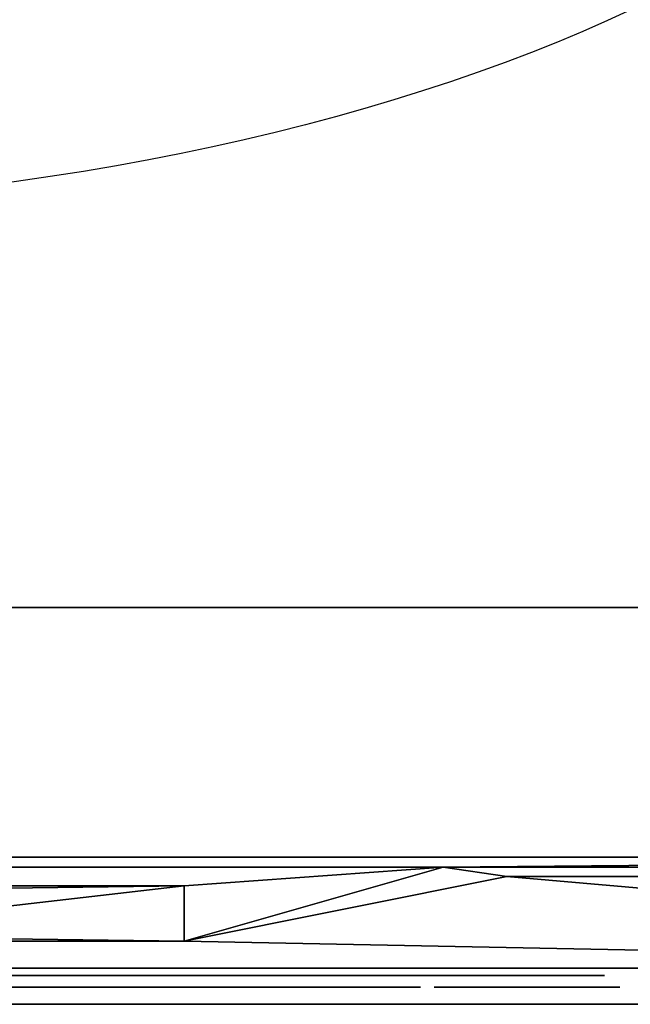
# Model space of a CAD drawing. Units: millimetres. Extents: x -1 to 2254, y -1098 to 14.
# Drawn here: x 2013 to 2098, y -700 to -564 of the extents above; entities that cross this region are included whole.
import ezdxf

# ---------------------------------------------------------------- set-up
doc = ezdxf.new("R2010")
doc.units = ezdxf.units.MM
doc.linetypes.add('NASCOSTA', pattern=[9.525, 6.35, -3.175])
for name, color, linetype in [('IQ_200_2D', 1, 'Continuous'), ('IQ_200_3D', 1, 'Continuous'), ('IQ_204_2D', 7, 'Continuous'), ('IQ_BLACK_3D', 250, 'Continuous'), ('IQ_BLUE_3D', 5, 'Continuous'), ('IQ_DARKGRAY_3D', 252, 'Continuous'), ('IQ_GRAY_3D', 9, 'Continuous')]:
    doc.layers.add(name, color=color, linetype=linetype)

# ---------------------------------------------------------------- blocks, each defined once
blk = doc.blocks.new('hpp_elx_bi_tn_r')
at = {"layer": 'IQ_200_3D'}
mesh = blk.add_polyface(dxfattribs=at)
corners = [(369, -50, 47), (0, -50, 47), (0, 0, 47), (369, 0, 47)]
mesh.append_faces([[corners[k] for k in face] for face in [(0, 1, 2, 3)]])
mesh = blk.add_polyface(dxfattribs=at)
corners = [(369, 0, 675), (0, 0, 675), (0, -34.6, 675), (369, -34.6, 675)]
mesh.append_faces([[corners[k] for k in face] for face in [(0, 1, 2, 3)]])
mesh = blk.add_polyface(dxfattribs=at)
corners = [(369, -34.6, 675), (0, -34.6, 675), (0, -34.6, 626.33), (369, -34.6, 626.33)]
mesh.append_faces([[corners[k] for k in face] for face in [(0, 1, 2, 3)]])
mesh = blk.add_polyface(dxfattribs=at)
corners = [(369, -50, 47), (0, -50, 47), (0, -50, 568.83), (369, -50, 568.83)]
mesh.append_faces([[corners[k] for k in face] for face in [(0, 1, 2, 3)]])
at = {"layer": 'IQ_BLACK_3D'}
mesh = blk.add_polyface(dxfattribs=at)
corners = [(131.95, -51, 235.56), (131.95, -51, 227.55), (236.98, -51, 227.55), (236.98, -51, 235.56)]
mesh.append_faces([[corners[k] for k in face] for face in [(0, 1, 2, 3)]])
mesh = blk.add_polyface(dxfattribs=at)
corners = [(131.95, -51, 223.55), (131.95, -51, 215.55), (236.98, -51, 215.55), (236.98, -51, 223.55)]
mesh.append_faces([[corners[k] for k in face] for face in [(0, 1, 2, 3)]])
mesh = blk.add_polyface(dxfattribs=at)
corners = [(131.95, -51, 211.55), (131.95, -51, 203.55), (236.98, -51, 203.55), (236.98, -51, 211.55)]
mesh.append_faces([[corners[k] for k in face] for face in [(0, 1, 2, 3)]])
mesh = blk.add_polyface(dxfattribs=at)
corners = [(131.95, -51, 199.54), (131.95, -51, 191.54), (236.98, -51, 191.54), (236.98, -51, 199.54)]
mesh.append_faces([[corners[k] for k in face] for face in [(0, 1, 2, 3)]])
mesh = blk.add_polyface(dxfattribs=at)
corners = [(131.95, -51, 187.54), (131.95, -51, 179.54), (236.98, -51, 179.54), (236.98, -51, 187.54)]
mesh.append_faces([[corners[k] for k in face] for face in [(0, 1, 2, 3)]])
mesh = blk.add_polyface(dxfattribs=at)
corners = [(131.95, -51, 175.54), (131.95, -51, 167.54), (236.98, -51, 167.54), (236.98, -51, 175.54)]
mesh.append_faces([[corners[k] for k in face] for face in [(0, 1, 2, 3)]])
mesh = blk.add_polyface(dxfattribs=at)
corners = [(131.95, -51, 163.53), (131.95, -51, 155.53), (236.98, -51, 155.53), (236.98, -51, 163.53)]
mesh.append_faces([[corners[k] for k in face] for face in [(0, 1, 2, 3)]])
mesh = blk.add_polyface(dxfattribs=at)
corners = [(131.95, -51, 151.53), (131.95, -51, 143.53), (236.98, -51, 143.53), (236.98, -51, 151.53)]
mesh.append_faces([[corners[k] for k in face] for face in [(0, 1, 2, 3)]])
mesh = blk.add_polyface(dxfattribs=at)
corners = [(131.95, -51, 139.53), (131.95, -51, 131.52), (236.98, -51, 131.52), (236.98, -51, 139.53)]
mesh.append_faces([[corners[k] for k in face] for face in [(0, 1, 2, 3)]])
mesh = blk.add_polyface(dxfattribs=at)
corners = [(131.95, -51, 127.52), (131.95, -51, 119.52), (236.98, -51, 119.52), (236.98, -51, 127.52)]
mesh.append_faces([[corners[k] for k in face] for face in [(0, 1, 2, 3)]])
mesh = blk.add_polyface(dxfattribs=at)
corners = [(131.95, -51, 115.52), (131.95, -51, 107.52), (236.98, -51, 107.52), (236.98, -51, 115.52)]
mesh.append_faces([[corners[k] for k in face] for face in [(0, 1, 2, 3)]])
mesh = blk.add_polyface(dxfattribs=at)
corners = [(131.95, -51, 103.52), (131.95, -51, 95.51), (236.98, -51, 95.51), (236.98, -51, 103.52)]
mesh.append_faces([[corners[k] for k in face] for face in [(0, 1, 2, 3)]])
mesh = blk.add_polyface(dxfattribs=at)
corners = [(131.95, -51, 91.51), (131.95, -51, 83.51), (236.98, -51, 83.51), (236.98, -51, 91.51)]
mesh.append_faces([[corners[k] for k in face] for face in [(0, 1, 2, 3)]])
mesh = blk.add_polyface(dxfattribs=at)
corners = [(131.95, -51, 79.51), (131.95, -51, 71.51), (236.98, -51, 71.51), (236.98, -51, 79.51)]
mesh.append_faces([[corners[k] for k in face] for face in [(0, 1, 2, 3)]])
mesh = blk.add_polyface(dxfattribs=at)
corners = [(131.95, -51, 67.51), (131.95, -51, 59.5), (236.98, -51, 59.5), (236.98, -51, 67.51)]
mesh.append_faces([[corners[k] for k in face] for face in [(0, 1, 2, 3)]])
mesh = blk.add_polyface(dxfattribs=at)
corners = [(131.98, -51, 461.62), (131.98, -51, 453.62), (237.02, -51, 453.62), (237.02, -51, 461.62)]
mesh.append_faces([[corners[k] for k in face] for face in [(0, 1, 2, 3)]])
mesh = blk.add_polyface(dxfattribs=at)
corners = [(131.98, -51, 449.62), (131.98, -51, 441.62), (237.02, -51, 441.62), (237.02, -51, 449.62)]
mesh.append_faces([[corners[k] for k in face] for face in [(0, 1, 2, 3)]])
mesh = blk.add_polyface(dxfattribs=at)
corners = [(131.98, -51, 437.61), (131.98, -51, 429.61), (237.02, -51, 429.61), (237.02, -51, 437.61)]
mesh.append_faces([[corners[k] for k in face] for face in [(0, 1, 2, 3)]])
mesh = blk.add_polyface(dxfattribs=at)
corners = [(131.98, -51, 425.61), (131.98, -51, 417.61), (237.02, -51, 417.61), (237.02, -51, 425.61)]
mesh.append_faces([[corners[k] for k in face] for face in [(0, 1, 2, 3)]])
mesh = blk.add_polyface(dxfattribs=at)
corners = [(131.98, -51, 413.61), (131.98, -51, 405.6), (237.02, -51, 405.6), (237.02, -51, 413.61)]
mesh.append_faces([[corners[k] for k in face] for face in [(0, 1, 2, 3)]])
mesh = blk.add_polyface(dxfattribs=at)
corners = [(131.98, -51, 401.6), (131.98, -51, 393.6), (237.02, -51, 393.6), (237.02, -51, 401.6)]
mesh.append_faces([[corners[k] for k in face] for face in [(0, 1, 2, 3)]])
mesh = blk.add_polyface(dxfattribs=at)
corners = [(131.98, -51, 389.6), (131.98, -51, 381.6), (237.02, -51, 381.6), (237.02, -51, 389.6)]
mesh.append_faces([[corners[k] for k in face] for face in [(0, 1, 2, 3)]])
mesh = blk.add_polyface(dxfattribs=at)
corners = [(131.98, -51, 557.65), (131.98, -51, 549.65), (237.02, -51, 549.65), (237.02, -51, 557.65)]
mesh.append_faces([[corners[k] for k in face] for face in [(0, 1, 2, 3)]])
mesh = blk.add_polyface(dxfattribs=at)
corners = [(131.98, -51, 545.65), (131.98, -51, 537.64), (237.02, -51, 537.64), (237.02, -51, 545.65)]
mesh.append_faces([[corners[k] for k in face] for face in [(0, 1, 2, 3)]])
mesh = blk.add_polyface(dxfattribs=at)
corners = [(131.98, -51, 533.64), (131.98, -51, 525.64), (237.02, -51, 525.64), (237.02, -51, 533.64)]
mesh.append_faces([[corners[k] for k in face] for face in [(0, 1, 2, 3)]])
mesh = blk.add_polyface(dxfattribs=at)
corners = [(131.98, -51, 521.64), (131.98, -51, 513.64), (237.02, -51, 513.64), (237.02, -51, 521.64)]
mesh.append_faces([[corners[k] for k in face] for face in [(0, 1, 2, 3)]])
mesh = blk.add_polyface(dxfattribs=at)
corners = [(131.98, -51, 509.64), (131.98, -51, 501.63), (237.02, -51, 501.63), (237.02, -51, 509.64)]
mesh.append_faces([[corners[k] for k in face] for face in [(0, 1, 2, 3)]])
mesh = blk.add_polyface(dxfattribs=at)
corners = [(131.98, -51, 497.63), (131.98, -51, 489.63), (237.02, -51, 489.63), (237.02, -51, 497.63)]
mesh.append_faces([[corners[k] for k in face] for face in [(0, 1, 2, 3)]])
mesh = blk.add_polyface(dxfattribs=at)
corners = [(131.98, -51, 485.63), (131.98, -51, 477.63), (237.02, -51, 477.63), (237.02, -51, 485.63)]
mesh.append_faces([[corners[k] for k in face] for face in [(0, 1, 2, 3)]])
mesh = blk.add_polyface(dxfattribs=at)
corners = [(131.98, -51, 473.62), (131.98, -51, 465.62), (237.02, -51, 465.62), (237.02, -51, 473.62)]
mesh.append_faces([[corners[k] for k in face] for face in [(0, 1, 2, 3)]])
at = {"layer": 'IQ_BLUE_3D'}
mesh = blk.add_polyface(dxfattribs=at)
corners = [(369, -35.97, 621.21), (369, -34.6, 626.33), (0, -34.6, 626.33), (0, -35.97, 621.21), (214.63, -35.97, 621.21), (223.47, -37.29, 616.28), (333.85, -37.29, 616.28), (342.69, -35.97, 621.21)]
mesh.append_faces([[corners[k] for k in face] for face in [(5, 6, 7, 4), (2, 3, 4, 1)]], dxfattribs={"vtx2": -1})
mesh.append_faces([[corners[k] for k in face] for face in [(7, 0, 1, 4)]], dxfattribs={"vtx2": -1, "vtx3": -1})
at = {"layer": 'IQ_DARKGRAY_3D'}
mesh = blk.add_polyface(dxfattribs=at)
corners = [(56.07, -38.59, 611.42), (56.07, -46.23, 582.9), (178.75, -46.23, 582.9), (178.75, -38.59, 611.42), (59.07, -45.45, 585.8), (59.07, -39.37, 608.52), (119.07, -39.37, 608.52), (119.07, -45.45, 585.8)]
mesh.append_faces([[corners[k] for k in face] for face in [(5, 0, 4), (1, 4, 0)]], dxfattribs={"vtx0": -1, "vtx1": -1})
mesh.append_faces([[corners[k] for k in face] for face in [(3, 6, 7), (6, 3, 0, 5), (7, 2, 3)]], dxfattribs={"vtx0": -1, "vtx2": -1})
mesh.append_faces([[corners[k] for k in face] for face in [(1, 2, 7, 4)]], dxfattribs={"vtx1": -1, "vtx3": -1})
at = {"layer": 'IQ_GRAY_3D'}
mesh = blk.add_polyface(dxfattribs=at)
corners = [(369, -35.97, 621.21), (342.69, -35.97, 621.21), (333.85, -37.29, 616.28), (223.47, -37.29, 616.28), (214.63, -35.97, 621.21), (0, -35.97, 621.21), (0, -50, 568.83), (369, -50, 568.83), (56.07, -38.59, 611.42), (178.75, -38.59, 611.42), (178.75, -46.23, 582.9), (56.07, -46.23, 582.9)]
mesh.append_faces([[corners[k] for k in face] for face in [(2, 7, 1), (4, 10, 3), (8, 5, 11), (6, 11, 5)]], dxfattribs={"vtx0": -1, "vtx1": -1})
mesh.append_faces([[corners[k] for k in face] for face in [(7, 3, 10)]], dxfattribs={"vtx0": -1, "vtx1": -1, "vtx2": -1})
mesh.append_faces([[corners[k] for k in face] for face in [(7, 2, 3)]], dxfattribs={"vtx0": -1, "vtx2": -1})
mesh.append_faces([[corners[k] for k in face] for face in [(9, 10, 4)]], dxfattribs={"vtx1": -1, "vtx2": -1})
mesh.append_faces([[corners[k] for k in face] for face in [(8, 9, 4, 5), (10, 11, 6, 7)]], dxfattribs={"vtx1": -1, "vtx3": -1})
mesh.append_faces([[corners[k] for k in face] for face in [(7, 0, 1)]], dxfattribs={"vtx2": -1})
mesh = blk.add_polyface(dxfattribs=at)
corners = [(156.86, -52.64, 266.37), (157.93, -52.64, 266.79), (156.33, -52.64, 268.87), (155.59, -52.64, 268.7), (158.96, -52.64, 267.43), (156.98, -52.64, 269.17), (155.77, -52.64, 266.14), (154.74, -52.64, 268.64), (154.64, -52.64, 266.08), (157.58, -52.64, 269.57), (159.96, -52.64, 268.33), (158.15, -52.64, 270.09), (157.75, -52.64, 274.06), (150.92, -52.64, 271.95), (160.76, -52.64, 271.95), (160.81, -52.64, 273), (160.7, -52.64, 274.29), (157.68, -52.64, 274.61), (153.83, -52.64, 268.71), (153.02, -52.64, 266.23), (151, -52.64, 274.06), (160.36, -52.64, 275.49), (157.5, -52.64, 275.13), (159.83, -52.64, 276.58), (157.2, -52.64, 275.59), (156.34, -52.64, 276.34), (156.81, -52.64, 276), (158.19, -52.64, 278.3), (157.13, -52.64, 278.88), (159.1, -52.64, 277.52), (155.91, -52.64, 279.25), (155.2, -52.64, 276.76), (155.8, -52.64, 276.6), (154.56, -52.64, 279.38), (154.56, -52.64, 276.82), (153, -52.64, 279.22), (153.05, -52.64, 276.54), (153.78, -52.64, 276.75), (169.24, -52.64, 266.03), (168.33, -52.64, 268.86), (167.66, -52.64, 266.19), (167.5, -52.64, 269.15), (166.21, -52.64, 266.68), (166.78, -52.64, 269.6), (164.93, -52.64, 267.45), (166.18, -52.64, 270.21), (163.87, -52.64, 268.47), (165.73, -52.64, 270.94), (165.45, -52.64, 271.79), (163.06, -52.64, 269.71), (162.54, -52.64, 271.14), (162.36, -52.64, 272.73), (165.35, -52.64, 272.73), (168.33, -52.64, 276.59), (169.24, -52.64, 276.69), (169.24, -52.64, 279.43), (167.66, -52.64, 279.26), (165.73, -52.64, 274.51), (163.87, -52.64, 276.99), (163.06, -52.64, 275.75), (165.45, -52.64, 273.67), (162.54, -52.64, 274.32), (166.18, -52.64, 275.25), (164.93, -52.64, 278.01), (166.21, -52.64, 278.78), (166.78, -52.64, 275.85), (167.5, -52.64, 276.31), (152.99, -52.64, 255.12), (153.78, -52.64, 254.07), (154.09, -52.64, 254.83), (153.06, -52.64, 255.63), (152.79, -52.64, 254.64), (154.2, -52.64, 255.63), (152.99, -52.64, 256.15), (154.09, -52.64, 256.44), (153.78, -52.64, 257.2), (152.79, -52.64, 256.63), (153.28, -52.64, 257.85), (160.62, -52.64, 256.24), (160.62, -52.64, 255.1), (162.88, -52.64, 255.1), (162.88, -52.64, 256.24), (159.38, -52.64, 252.62), (160.62, -52.64, 252.62), (159.38, -52.64, 258.65), (160.62, -52.64, 257.51), (163.1, -52.64, 257.51), (163.1, -52.64, 258.65), (169.45, -52.64, 254.27), (168.21, -52.64, 254.58), (168.25, -52.64, 254.14), (168.39, -52.64, 253.73)]
mesh.append_faces([[corners[k] for k in face] for face in [(9, 4, 10, 11), (78, 79, 80, 81)]], dxfattribs={"vtx0": -1})
mesh.append_faces([[corners[k] for k in face] for face in [(6, 7, 8), (5, 4, 9), (25, 28, 32), (29, 24, 23), (34, 33, 37), (38, 39, 40), (47, 46, 45), (77, 76, 75)]], dxfattribs={"vtx0": -1, "vtx1": -1})
mesh.append_faces([[corners[k] for k in face] for face in [(84, 79, 78, 85)]], dxfattribs={"vtx0": -1, "vtx1": -1, "vtx3": -1})
mesh.append_faces([[corners[k] for k in face] for face in [(12, 15, 16, 17), (18, 19, 8, 7), (13, 12, 20), (17, 16, 21, 22), (23, 24, 22, 21), (30, 31, 32, 28), (31, 30, 33, 34), (35, 36, 37, 33), (41, 42, 40, 39), (42, 41, 43, 44), (45, 46, 44, 43), (51, 48, 52), (57, 58, 59, 60), (58, 57, 62, 63), (51, 52, 60), (64, 65, 66, 56), (56, 66, 53), (65, 64, 63, 62), (67, 68, 69, 70), (68, 67, 71), (72, 73, 70, 69), (73, 72, 74), (75, 76, 73, 74)]], dxfattribs={"vtx0": -1, "vtx2": -1})
mesh.append_faces([[corners[k] for k in face] for face in [(12, 13, 14, 15), (88, 89, 90, 91)]], dxfattribs={"vtx0": -1, "vtx3": -1})
mesh.append_faces([[corners[k] for k in face] for face in [(50, 49, 48, 51), (61, 51, 60, 59)]], dxfattribs={"vtx1": -1, "vtx2": -1})
mesh.append_faces([[corners[k] for k in face] for face in [(0, 1, 2, 3), (1, 4, 5, 2), (6, 0, 3, 7), (25, 26, 27, 28), (26, 24, 29, 27), (47, 48, 49, 46), (53, 54, 55, 56)]], dxfattribs={"vtx1": -1, "vtx3": -1})
mesh.append_faces([[corners[k] for k in face] for face in [(82, 83, 79, 84)]], dxfattribs={"vtx2": -1})
mesh.append_faces([[corners[k] for k in face] for face in [(85, 86, 87, 84)]], dxfattribs={"vtx3": -1})
mesh = blk.add_polyface(dxfattribs=at)
corners = [(211.5, -52.64, 350.77), (157.43, -52.64, 350.77), (157.43, -52.64, 296.77), (211.5, -52.64, 296.77), (191.68, -52.64, 299.53), (191.68, -52.64, 348.12), (197.56, -52.64, 345.46), (202.58, -52.64, 341.4), (206.42, -52.64, 336.21), (208.82, -52.64, 330.22), (209.64, -52.64, 323.82), (208.82, -52.64, 317.42), (206.42, -52.64, 311.43), (202.58, -52.64, 306.24), (197.56, -52.64, 302.19), (189.21, -52.64, 344.6), (187.75, -52.64, 339.55), (185.19, -52.64, 334.96), (181.67, -52.64, 331.06), (177.37, -52.64, 328.04), (172.5, -52.64, 326.07), (167.31, -52.64, 325.23), (159.27, -52.64, 325.23), (160.38, -52.64, 331.22), (162.9, -52.64, 336.76), (166.7, -52.64, 341.52), (171.54, -52.64, 345.22), (177.13, -52.64, 347.64), (183.14, -52.64, 348.62), (189.21, -52.64, 348.12), (167.31, -52.64, 322.41), (172.5, -52.64, 321.58), (177.37, -52.64, 319.6), (181.67, -52.64, 316.58), (185.19, -52.64, 312.68), (187.75, -52.64, 308.09), (189.21, -52.64, 303.05), (189.21, -52.64, 298.9), (183.1, -52.64, 298.57), (177.09, -52.64, 299.7), (171.51, -52.64, 302.22), (166.7, -52.64, 306), (162.92, -52.64, 310.82), (160.4, -52.64, 316.4), (159.27, -52.64, 322.41)]
mesh.append_faces([[corners[k] for k in face] for face in [(14, 3, 13), (41, 2, 40), (39, 2, 38), (9, 0, 8), (7, 0, 6), (6, 0, 5), (15, 5, 29), (21, 30, 20), (24, 1, 23)]], dxfattribs={"vtx0": -1, "vtx1": -1})
mesh.append_faces([[corners[k] for k in face] for face in [(4, 37, 3)]], dxfattribs={"vtx0": -1, "vtx1": -1, "vtx2": -1})
mesh.append_faces([[corners[k] for k in face] for face in [(3, 14, 4), (3, 37, 38, 2), (4, 36, 37), (17, 33, 34, 16), (3, 10, 11), (2, 41, 42), (2, 42, 43), (19, 32, 33, 18), (19, 31, 32), (20, 30, 31, 19), (0, 7, 8), (16, 4, 5, 15), (10, 3, 0), (1, 25, 26), (28, 0, 1)]], dxfattribs={"vtx0": -1, "vtx2": -1})
mesh.append_faces([[corners[k] for k in face] for face in [(12, 13, 3), (11, 12, 3), (39, 40, 2), (43, 44, 2), (9, 10, 0), (17, 18, 33), (22, 23, 1), (27, 28, 1), (26, 27, 1), (24, 25, 1), (34, 35, 16)]], dxfattribs={"vtx1": -1, "vtx2": -1})
mesh.append_faces([[corners[k] for k in face] for face in [(35, 36, 4, 16), (1, 2, 44, 22), (28, 29, 5, 0)]], dxfattribs={"vtx1": -1, "vtx2": -1, "vtx3": -1})
mesh.append_faces([[corners[k] for k in face] for face in [(44, 30, 21, 22)]], dxfattribs={"vtx1": -1, "vtx3": -1})
mesh = blk.add_polyface(dxfattribs=at)
corners = [(171.93, -52.64, 266.53), (173.17, -52.64, 267.21), (171.03, -52.64, 269.12), (170.19, -52.64, 268.85), (170.62, -52.64, 266.15), (169.24, -52.64, 268.76), (169.24, -52.64, 266.03), (168.33, -52.64, 268.86), (174.31, -52.64, 268.21), (171.78, -52.64, 269.56), (172.45, -52.64, 270.14), (171.78, -52.64, 275.9), (172.45, -52.64, 275.31), (174.31, -52.64, 277.25), (173.17, -52.64, 278.24), (170.19, -52.64, 276.6), (171.03, -52.64, 276.33), (171.93, -52.64, 278.92), (170.62, -52.64, 279.31), (169.24, -52.64, 279.43), (169.24, -52.64, 276.69), (177.08, -52.64, 268.49), (177.7, -52.64, 267.72), (179.87, -52.64, 269.95), (179.66, -52.64, 270.21), (179.48, -52.64, 270.53), (176.62, -52.64, 269.4), (179.33, -52.64, 270.9), (176.32, -52.64, 270.46), (179.23, -52.64, 271.32), (179.17, -52.64, 271.82), (176.18, -52.64, 271.64), (179.17, -52.64, 276.26), (179.18, -52.64, 278.98), (179.18, -52.64, 283.81), (176.18, -52.64, 283.81), (170.19, -52.64, 253.76), (170.14, -52.64, 252.62), (172.08, -52.64, 252.62), (172.08, -52.64, 253.76), (170, -52.64, 253.79), (169.7, -52.64, 252.67), (169.82, -52.64, 253.85), (168.93, -52.64, 253.05), (169.29, -52.64, 252.82), (169.53, -52.64, 254.11), (168.39, -52.64, 253.73), (168.62, -52.64, 253.36), (169.66, -52.64, 253.96), (171.85, -52.64, 255.18), (171.85, -52.64, 256.32), (169.45, -52.64, 256.32), (169.45, -52.64, 255.18), (169.45, -52.64, 257.51), (172.02, -52.64, 257.51), (172.02, -52.64, 258.65), (168.21, -52.64, 258.65), (168.21, -52.64, 254.58), (169.45, -52.64, 254.27), (178.7, -52.64, 252.55), (179.16, -52.64, 253.65), (178.88, -52.64, 253.69), (178.21, -52.64, 252.67), (178.34, -52.64, 253.91), (177.38, -52.64, 253.19), (177.76, -52.64, 252.9), (178.1, -52.64, 254.09), (177.07, -52.64, 253.56), (178.61, -52.64, 253.8), (177.91, -52.64, 254.32), (177.78, -52.64, 254.58), (176.84, -52.64, 253.99), (178.17, -52.64, 255.57), (178.65, -52.64, 255.35), (178.86, -52.64, 256.54), (178.74, -52.64, 256.59), (178.63, -52.64, 256.67), (178.55, -52.64, 256.77), (177.75, -52.64, 255.89), (177.42, -52.64, 256.3), (178.49, -52.64, 256.89), (177.28, -52.64, 256.83), (178.46, -52.64, 257.02), (178.47, -52.64, 257.15), (177.27, -52.64, 257.37), (178.5, -52.64, 257.28), (178.57, -52.64, 257.4), (177.54, -52.64, 258.05), (177.41, -52.64, 257.84), (178.15, -52.64, 258.49), (178.66, -52.64, 257.49), (178.78, -52.64, 257.56), (178.62, -52.64, 258.67), (177.72, -52.64, 258.22), (177.31, -52.64, 257.62)]
mesh.append_faces([[corners[k] for k in face] for face in [(36, 37, 38, 39)]], dxfattribs={"vtx0": -1})
mesh.append_faces([[corners[k] for k in face] for face in [(29, 28, 27), (58, 46, 45), (63, 62, 68), (76, 72, 75)]], dxfattribs={"vtx0": -1, "vtx1": -1})
mesh.append_faces([[corners[k] for k in face] for face in [(25, 26, 21, 24), (27, 28, 26, 25), (37, 36, 40, 41), (41, 40, 42), (45, 46, 47, 48), (48, 47, 43, 42), (59, 60, 61, 62), (66, 67, 64, 63), (79, 77, 80, 81), (81, 82, 83, 84), (81, 80, 82), (89, 90, 91, 92), (93, 86, 90, 89), (86, 93, 87)]], dxfattribs={"vtx0": -1, "vtx2": -1})
mesh.append_faces([[corners[k] for k in face] for face in [(31, 30, 32, 33), (57, 58, 52, 51)]], dxfattribs={"vtx0": -1, "vtx2": -1, "vtx3": -1})
mesh.append_faces([[corners[k] for k in face] for face in [(42, 43, 44, 41), (63, 64, 65, 62)]], dxfattribs={"vtx0": -1, "vtx3": -1})
mesh.append_faces([[corners[k] for k in face] for face in [(10, 9, 8)]], dxfattribs={"vtx1": -1})
mesh.append_faces([[corners[k] for k in face] for face in [(61, 68, 62), (66, 69, 67), (79, 78, 77), (88, 94, 85)]], dxfattribs={"vtx1": -1, "vtx2": -1})
mesh.append_faces([[corners[k] for k in face] for face in [(0, 1, 2, 3), (4, 0, 3, 5), (6, 4, 5, 7), (1, 8, 9, 2), (15, 16, 17, 18), (16, 11, 14, 17), (18, 19, 20, 15), (21, 22, 23, 24), (29, 30, 31, 28), (56, 57, 51, 53), (72, 73, 74, 75), (76, 77, 78, 72), (85, 86, 87, 88), (94, 84, 83, 85)]], dxfattribs={"vtx1": -1, "vtx3": -1})
mesh.append_faces([[corners[k] for k in face] for face in [(49, 50, 51, 52)]], dxfattribs={"vtx2": -1})
mesh.append_faces([[corners[k] for k in face] for face in [(11, 12, 13, 14), (33, 34, 35, 31), (53, 54, 55, 56), (69, 70, 71, 67)]], dxfattribs={"vtx3": -1})
mesh = blk.add_polyface(dxfattribs=at)
corners = [(181.45, -52.64, 269.22), (180.68, -52.64, 266.44), (181.94, -52.64, 266.39), (181.71, -52.64, 269.2), (181.96, -52.64, 269.2), (181.18, -52.64, 269.26), (180.91, -52.64, 269.32), (179.5, -52.64, 266.69), (177.7, -52.64, 267.72), (178.51, -52.64, 267.12), (180.11, -52.64, 269.73), (179.87, -52.64, 269.95), (180.36, -52.64, 269.56), (180.63, -52.64, 269.42), (181.9, -52.64, 276.26), (181.9, -52.64, 278.98), (179.18, -52.64, 278.98), (179.17, -52.64, 276.26), (184.42, -52.64, 266.39), (187.4, -52.64, 266.39), (187.4, -52.64, 273.01), (184.42, -52.64, 278.98), (187.48, -52.64, 273.85), (187.71, -52.64, 274.59), (188.08, -52.64, 275.21), (187.4, -52.64, 277.11), (187.4, -52.64, 278.98), (180.43, -52.64, 252.83), (180.97, -52.64, 253.15), (179.96, -52.64, 253.92), (179.72, -52.64, 253.77), (181.18, -52.64, 253.52), (180.04, -52.64, 254.01), (181.31, -52.64, 253.93), (180.11, -52.64, 254.11), (179.83, -52.64, 252.62), (179.45, -52.64, 253.68), (180.14, -52.64, 254.23), (181.35, -52.64, 254.35), (181.29, -52.64, 254.77), (180.15, -52.64, 254.35), (181.15, -52.64, 255.17), (180.13, -52.64, 254.47), (180.08, -52.64, 254.58), (180.89, -52.64, 255.5), (180, -52.64, 254.68), (180.57, -52.64, 255.77), (179.91, -52.64, 254.75), (179.3, -52.64, 255.09), (180.21, -52.64, 255.99), (179.54, -52.64, 256.28), (179.16, -52.64, 253.65), (178.7, -52.64, 252.55), (179.21, -52.64, 252.52), (178.65, -52.64, 255.35), (178.86, -52.64, 256.54), (179.95, -52.64, 257.3), (180.18, -52.64, 257.07), (180.79, -52.64, 258.05), (180.44, -52.64, 258.36), (179.67, -52.64, 257.47), (180.03, -52.64, 258.58), (179.36, -52.64, 257.58), (179.59, -52.64, 258.71), (179.12, -52.64, 258.75), (179.04, -52.64, 257.61), (178.62, -52.64, 258.67), (178.9, -52.64, 257.6), (178.78, -52.64, 257.56), (181.07, -52.64, 257.68), (187.44, -52.64, 253.91), (186.48, -52.64, 253.19), (186.86, -52.64, 252.9), (187.31, -52.64, 252.67), (187.2, -52.64, 254.09), (186.16, -52.64, 253.56), (187.01, -52.64, 254.32), (186.88, -52.64, 254.58), (185.94, -52.64, 253.99), (186.51, -52.64, 256.3), (187.64, -52.64, 256.77), (187.58, -52.64, 256.89), (186.38, -52.64, 256.83), (186.85, -52.64, 255.89), (187.56, -52.64, 257.02), (187.56, -52.64, 257.15), (186.36, -52.64, 257.37), (187.6, -52.64, 257.28), (187.67, -52.64, 257.4), (186.64, -52.64, 258.05), (186.5, -52.64, 257.84), (186.41, -52.64, 257.62), (186.81, -52.64, 258.22)]
mesh.append_faces([[corners[k] for k in face] for face in [(3, 2, 4), (58, 57, 69)]], dxfattribs={"vtx0": -1})
mesh.append_faces([[corners[k] for k in face] for face in [(12, 7, 13), (42, 41, 43), (35, 36, 53), (49, 47, 46), (89, 88, 92)]], dxfattribs={"vtx0": -1, "vtx1": -1})
mesh.append_faces([[corners[k] for k in face] for face in [(0, 1, 2, 3), (1, 5, 6, 7), (7, 6, 13), (21, 20, 22), (21, 22, 23), (43, 41, 44, 45), (46, 47, 45, 44), (51, 52, 53, 36), (64, 65, 62, 63), (66, 67, 65, 64), (74, 75, 71, 70), (79, 80, 81, 82), (82, 84, 85, 86)]], dxfattribs={"vtx0": -1, "vtx2": -1})
mesh.append_faces([[corners[k] for k in face] for face in [(70, 71, 72, 73)]], dxfattribs={"vtx0": -1, "vtx3": -1})
mesh.append_faces([[corners[k] for k in face] for face in [(26, 21, 25)]], dxfattribs={"vtx1": -1})
mesh.append_faces([[corners[k] for k in face] for face in [(0, 5, 1), (68, 67, 66), (74, 76, 75), (79, 83, 80), (90, 91, 87)]], dxfattribs={"vtx1": -1, "vtx2": -1})
mesh.append_faces([[corners[k] for k in face] for face in [(23, 24, 25, 21)]], dxfattribs={"vtx1": -1, "vtx2": -1, "vtx3": -1})
mesh.append_faces([[corners[k] for k in face] for face in [(8, 9, 10, 11), (9, 7, 12, 10), (27, 28, 29, 30), (28, 31, 32, 29), (31, 33, 34, 32), (35, 27, 30, 36), (37, 34, 33, 38), (38, 39, 40, 37), (39, 41, 42, 40), (48, 47, 49, 50), (54, 48, 50, 55), (56, 57, 58, 59), (60, 56, 59, 61), (62, 60, 61, 63), (87, 88, 89, 90), (91, 86, 85, 87)]], dxfattribs={"vtx1": -1, "vtx3": -1})
mesh.append_faces([[corners[k] for k in face] for face in [(14, 15, 16, 17), (18, 19, 20, 21)]], dxfattribs={"vtx2": -1})
mesh.append_faces([[corners[k] for k in face] for face in [(76, 77, 78, 75)]], dxfattribs={"vtx3": -1})
mesh = blk.add_polyface(dxfattribs=at)
corners = [(188.08, -52.64, 275.21), (188.59, -52.64, 275.71), (187.4, -52.64, 277.11), (188.46, -52.64, 278.42), (189.22, -52.64, 276.08), (189.95, -52.64, 276.31), (189.22, -52.64, 278.86), (187.84, -52.64, 277.83), (190.12, -52.64, 279.14), (190.8, -52.64, 276.38), (191.15, -52.64, 279.23), (192.05, -52.64, 279.16), (192.05, -52.64, 276.26), (195.07, -52.64, 267.45), (196.34, -52.64, 266.67), (196.91, -52.64, 269.59), (196.31, -52.64, 270.2), (194.01, -52.64, 268.47), (195.86, -52.64, 270.93), (195.58, -52.64, 271.77), (193.2, -52.64, 269.71), (192.69, -52.64, 271.13), (195.48, -52.64, 272.68), (192.69, -52.64, 274.24), (192.5, -52.64, 272.68), (196.31, -52.64, 275.17), (196.91, -52.64, 275.78), (195.07, -52.64, 277.92), (194.01, -52.64, 276.9), (195.86, -52.64, 274.44), (193.2, -52.64, 275.66), (195.58, -52.64, 273.6), (189.52, -52.64, 252.83), (190.07, -52.64, 253.15), (189.06, -52.64, 253.92), (188.82, -52.64, 253.77), (190.28, -52.64, 253.52), (189.14, -52.64, 254.01), (190.41, -52.64, 253.93), (189.2, -52.64, 254.11), (188.93, -52.64, 252.62), (188.54, -52.64, 253.68), (189.24, -52.64, 254.23), (190.44, -52.64, 254.35), (190.39, -52.64, 254.77), (189.25, -52.64, 254.35), (190.25, -52.64, 255.17), (189.22, -52.64, 254.47), (189.18, -52.64, 254.58), (189.99, -52.64, 255.5), (189.1, -52.64, 254.68), (189.67, -52.64, 255.77), (189.01, -52.64, 254.75), (188.4, -52.64, 255.09), (189.31, -52.64, 255.99), (188.64, -52.64, 256.28), (188.26, -52.64, 253.65), (187.8, -52.64, 252.55), (188.3, -52.64, 252.52), (187.98, -52.64, 253.69), (187.31, -52.64, 252.67), (187.71, -52.64, 253.8), (187.75, -52.64, 255.35), (187.96, -52.64, 256.54), (187.44, -52.64, 253.91), (189.05, -52.64, 257.3), (189.28, -52.64, 257.07), (189.89, -52.64, 258.05), (189.54, -52.64, 258.36), (187.27, -52.64, 255.57), (187.83, -52.64, 256.59), (188.77, -52.64, 257.47), (189.13, -52.64, 258.58), (188.46, -52.64, 257.58), (188.69, -52.64, 258.71), (188.22, -52.64, 258.75), (188.13, -52.64, 257.61), (187.72, -52.64, 258.67), (188, -52.64, 257.6), (187.87, -52.64, 257.56), (190.17, -52.64, 257.68), (187.73, -52.64, 256.67), (187.64, -52.64, 256.77), (186.85, -52.64, 255.89), (186.38, -52.64, 256.83), (187.58, -52.64, 256.89), (187.56, -52.64, 257.02), (187.24, -52.64, 258.49), (187.76, -52.64, 257.49), (186.81, -52.64, 258.22), (187.67, -52.64, 257.4)]
mesh.append_faces([[corners[k] for k in face] for face in [(67, 66, 80)]], dxfattribs={"vtx0": -1})
mesh.append_faces([[corners[k] for k in face] for face in [(29, 30, 31), (47, 46, 48), (40, 41, 58), (64, 60, 61), (81, 69, 70), (54, 52, 51)]], dxfattribs={"vtx0": -1, "vtx1": -1})
mesh.append_faces([[corners[k] for k in face] for face in [(3, 4, 5, 6), (2, 1, 4, 7), (23, 22, 31, 30), (48, 46, 49, 50), (51, 52, 50, 49), (56, 57, 58, 41), (57, 56, 59, 60), (75, 76, 73, 74), (77, 78, 76, 75), (84, 85, 86), (87, 88, 79, 77), (89, 90, 88, 87)]], dxfattribs={"vtx0": -1, "vtx2": -1})
mesh.append_faces([[corners[k] for k in face] for face in [(22, 23, 24, 21)]], dxfattribs={"vtx0": -1, "vtx3": -1})
mesh.append_faces([[corners[k] for k in face] for face in [(0, 1, 2), (10, 8, 9, 11), (3, 7, 4), (59, 61, 60), (79, 78, 77)]], dxfattribs={"vtx1": -1, "vtx2": -1})
mesh.append_faces([[corners[k] for k in face] for face in [(8, 6, 5, 9), (13, 14, 15, 16), (17, 13, 16, 18), (18, 19, 20, 17), (21, 20, 19, 22), (25, 26, 27, 28), (29, 25, 28, 30), (32, 33, 34, 35), (33, 36, 37, 34), (36, 38, 39, 37), (40, 32, 35, 41), (42, 39, 38, 43), (43, 44, 45, 42), (44, 46, 47, 45), (53, 52, 54, 55), (62, 53, 55, 63), (65, 66, 67, 68), (69, 62, 63, 70), (71, 65, 68, 72), (73, 71, 72, 74), (81, 82, 83, 69)]], dxfattribs={"vtx1": -1, "vtx3": -1})
mesh.append_faces([[corners[k] for k in face] for face in [(9, 12, 11)]], dxfattribs={"vtx2": -1})
mesh = blk.add_polyface(dxfattribs=at)
corners = [(200.96, -52.64, 266.18), (202.4, -52.64, 266.67), (201.11, -52.64, 269.13), (200.29, -52.64, 268.84), (203.68, -52.64, 267.45), (201.84, -52.64, 269.59), (199.38, -52.64, 266.01), (199.38, -52.64, 268.74), (198.46, -52.64, 268.84), (202.44, -52.64, 270.2), (204.74, -52.64, 268.47), (202.89, -52.64, 270.93), (203.18, -52.64, 271.77), (205.55, -52.64, 269.71), (206.07, -52.64, 271.13), (203.28, -52.64, 272.68), (197.63, -52.64, 269.13), (197.79, -52.64, 266.18), (196.34, -52.64, 266.67), (196.91, -52.64, 269.59), (206.25, -52.64, 272.68), (206.07, -52.64, 274.24), (205.55, -52.64, 275.66), (203.18, -52.64, 273.6), (202.44, -52.64, 275.17), (202.89, -52.64, 274.44), (204.74, -52.64, 276.9), (203.68, -52.64, 277.92), (201.84, -52.64, 275.78), (202.4, -52.64, 278.69), (201.11, -52.64, 276.24), (200.96, -52.64, 279.19), (199.38, -52.64, 279.36), (200.29, -52.64, 276.53), (196.91, -52.64, 275.78), (197.63, -52.64, 276.24), (196.34, -52.64, 278.69), (195.07, -52.64, 277.92), (198.46, -52.64, 276.53), (199.38, -52.64, 276.63), (197.79, -52.64, 279.19), (195.56, -52.64, 258.65), (195.56, -52.64, 252.62), (196.8, -52.64, 252.62), (196.8, -52.64, 258.65), (206.47, -52.64, 254.31), (206.08, -52.64, 254.01), (206.71, -52.64, 252.93), (207.36, -52.64, 253.42), (205.63, -52.64, 253.83), (205.96, -52.64, 252.61), (205.15, -52.64, 252.51), (207.85, -52.64, 254.07), (206.77, -52.64, 254.7), (208.17, -52.64, 254.83), (206.95, -52.64, 255.15), (205.15, -52.64, 253.76), (204.34, -52.64, 252.61), (204.66, -52.64, 253.83), (203.58, -52.64, 252.93), (203.82, -52.64, 254.31), (202.93, -52.64, 253.42), (204.21, -52.64, 254.01), (203.52, -52.64, 254.7), (202.44, -52.64, 254.07), (203.34, -52.64, 255.15), (202.12, -52.64, 254.83), (203.27, -52.64, 255.63), (202.02, -52.64, 255.63), (208.17, -52.64, 256.44), (207.85, -52.64, 257.2), (206.95, -52.64, 256.12), (207.02, -52.64, 255.63), (206.77, -52.64, 256.57), (207.36, -52.64, 257.85), (206.47, -52.64, 256.96), (206.71, -52.64, 258.34), (206.08, -52.64, 257.26), (205.63, -52.64, 257.44), (205.96, -52.64, 258.66), (205.15, -52.64, 257.51), (205.15, -52.64, 258.76), (204.66, -52.64, 257.44), (203.52, -52.64, 256.57), (202.44, -52.64, 257.2), (202.12, -52.64, 256.44), (203.34, -52.64, 256.12), (203.82, -52.64, 256.96), (202.93, -52.64, 257.85), (204.34, -52.64, 258.66), (204.21, -52.64, 257.26), (203.58, -52.64, 258.34)]
mesh.append_faces([[corners[k] for k in face] for face in [(41, 42, 43, 44)]])
mesh.append_faces([[corners[k] for k in face] for face in [(50, 49, 51), (71, 70, 73), (80, 81, 82)]], dxfattribs={"vtx0": -1, "vtx1": -1})
mesh.append_faces([[corners[k] for k in face] for face in [(6, 7, 8), (9, 4, 10, 11), (12, 13, 14, 15), (13, 12, 11, 10), (4, 9, 5), (32, 39, 33), (54, 55, 53, 52), (56, 57, 51, 49), (57, 56, 58, 59), (60, 61, 59, 62), (59, 58, 62), (63, 64, 61, 60), (65, 66, 64, 63), (66, 65, 67, 68), (74, 75, 73, 70), (76, 77, 75, 74), (83, 84, 85, 86), (68, 67, 86, 85), (89, 90, 82, 81), (90, 89, 91)]], dxfattribs={"vtx0": -1, "vtx2": -1})
mesh.append_faces([[corners[k] for k in face] for face in [(20, 21, 15, 14)]], dxfattribs={"vtx1": -1, "vtx2": -1})
mesh.append_faces([[corners[k] for k in face] for face in [(0, 1, 2, 3), (1, 4, 5, 2), (6, 0, 3, 7), (8, 16, 17, 6), (18, 17, 16, 19), (21, 22, 23, 15), (24, 25, 26, 27), (25, 23, 22, 26), (28, 24, 27, 29), (30, 28, 29, 31), (31, 32, 33, 30), (34, 35, 36, 37), (38, 39, 32, 40), (40, 36, 35, 38), (45, 46, 47, 48), (46, 49, 50, 47), (48, 52, 53, 45), (69, 70, 71, 72), (78, 77, 76, 79), (80, 78, 79, 81), (83, 87, 88, 84), (91, 88, 87, 90)]], dxfattribs={"vtx1": -1, "vtx3": -1})
mesh = blk.add_polyface(dxfattribs=at)
corners = [(208.1, -52.64, 266.39), (211.1, -52.64, 266.39), (208.1, -52.64, 275.87), (211.1, -52.64, 283.81), (208.1, -52.64, 283.81), (222.04, -52.64, 266.65), (220.96, -52.64, 269.34), (220.58, -52.64, 269.1), (221.14, -52.64, 266.32), (220.14, -52.64, 268.94), (220.17, -52.64, 266.13), (222.85, -52.64, 267.11), (221.28, -52.64, 269.65), (221.55, -52.64, 270.03), (223.55, -52.64, 267.71), (224.13, -52.64, 268.44), (224.57, -52.64, 269.31), (219.67, -52.64, 268.84), (219.14, -52.64, 266.06), (219.16, -52.64, 268.81), (218.18, -52.64, 268.94), (217.15, -52.64, 266.32), (218.12, -52.64, 266.12), (218.65, -52.64, 268.84), (217.37, -52.64, 269.34), (215.45, -52.64, 267.1), (216.26, -52.64, 266.64), (217.75, -52.64, 269.1), (214.76, -52.64, 267.68), (217.04, -52.64, 269.64), (216.78, -52.64, 270.03), (214.19, -52.64, 268.4), (213.75, -52.64, 269.26), (224.84, -52.64, 270.31), (221.75, -52.64, 270.49), (221.87, -52.64, 271.04), (224.94, -52.64, 271.46), (224.94, -52.64, 278.98), (221.91, -52.64, 271.66), (221.91, -52.64, 278.98), (216.58, -52.64, 270.48), (213.48, -52.64, 270.25), (216.46, -52.64, 271.02), (213.39, -52.64, 271.38), (216.41, -52.64, 271.63), (213.39, -52.64, 278.98), (216.41, -52.64, 278.98), (235.94, -52.64, 266.39), (239.16, -52.64, 266.39), (236.28, -52.64, 270.41), (232.74, -52.64, 270.84), (234.39, -52.64, 273.06), (231.09, -52.64, 273.03), (228.49, -52.64, 269.41), (226.32, -52.64, 266.39), (229.54, -52.64, 266.39), (232.74, -52.64, 275.21), (236.73, -52.64, 276.25), (235.47, -52.64, 278.98), (238.74, -52.64, 278.98), (228.61, -52.64, 276.43), (229.99, -52.64, 278.98), (226.74, -52.64, 278.98), (206.95, -52.64, 255.15), (208.17, -52.64, 254.83), (208.27, -52.64, 255.63), (207.02, -52.64, 255.63), (208.17, -52.64, 256.44), (217.46, -52.64, 252.62), (218.66, -52.64, 252.62), (217.41, -52.64, 254.74), (214.7, -52.64, 256.41), (213.45, -52.64, 252.62), (214.7, -52.64, 252.62), (213.45, -52.64, 258.65), (218.66, -52.64, 258.65), (217.41, -52.64, 258.65), (214.66, -52.64, 258.65), (227.72, -52.64, 253.92), (228.31, -52.64, 252.62), (229.64, -52.64, 252.62), (227.16, -52.64, 255.16), (223.58, -52.64, 252.62), (224.91, -52.64, 252.62), (225.49, -52.64, 253.92), (226.05, -52.64, 255.16), (227, -52.64, 258.65), (226.61, -52.64, 256.39), (226.21, -52.64, 258.65), (235.79, -52.64, 253.76), (234.55, -52.64, 252.62), (238.1, -52.64, 252.62), (238.1, -52.64, 253.76), (235.79, -52.64, 258.65), (234.55, -52.64, 258.65)]
mesh.append_faces([[corners[k] for k in face] for face in [(45, 44, 46), (70, 69, 75, 76), (89, 90, 91, 92)]], dxfattribs={"vtx0": -1})
mesh.append_faces([[corners[k] for k in face] for face in [(29, 25, 24)]], dxfattribs={"vtx0": -1, "vtx1": -1})
mesh.append_faces([[corners[k] for k in face] for face in [(56, 52, 51)]], dxfattribs={"vtx0": -1, "vtx1": -1, "vtx2": -1})
mesh.append_faces([[corners[k] for k in face] for face in [(50, 51, 52, 53)]], dxfattribs={"vtx0": -1, "vtx1": -1, "vtx3": -1})
mesh.append_faces([[corners[k] for k in face] for face in [(5, 6, 7, 8), (9, 10, 8, 7), (6, 5, 11, 12), (17, 18, 10, 9), (12, 11, 14, 13), (18, 17, 19), (20, 21, 22, 23), (24, 25, 26, 27), (27, 26, 21, 20), (23, 22, 18, 19), (32, 30, 40, 41), (42, 43, 41, 40), (44, 45, 43, 42), (50, 49, 51), (56, 51, 57, 58), (63, 64, 65, 66), (66, 65, 67), (86, 87, 81, 80), (87, 86, 88), (85, 84, 78, 81)]], dxfattribs={"vtx0": -1, "vtx2": -1})
mesh.append_faces([[corners[k] for k in face] for face in [(13, 14, 15, 16)]], dxfattribs={"vtx0": -1, "vtx3": -1})
mesh.append_faces([[corners[k] for k in face] for face in [(0, 1, 2), (39, 38, 37), (59, 58, 57)]], dxfattribs={"vtx1": -1})
mesh.append_faces([[corners[k] for k in face] for face in [(31, 28, 30, 32), (68, 69, 70, 71), (77, 74, 71, 70)]], dxfattribs={"vtx1": -1, "vtx2": -1})
mesh.append_faces([[corners[k] for k in face] for face in [(28, 25, 29, 30), (16, 33, 34, 13), (35, 34, 33, 36), (36, 37, 38, 35), (60, 52, 56, 61), (88, 82, 85, 87)]], dxfattribs={"vtx1": -1, "vtx3": -1})
mesh.append_faces([[corners[k] for k in face] for face in [(3, 4, 2, 1), (47, 48, 49, 50), (61, 62, 60), (72, 73, 71, 74)]], dxfattribs={"vtx2": -1})
mesh.append_faces([[corners[k] for k in face] for face in [(78, 79, 80, 81), (82, 83, 84, 85)]], dxfattribs={"vtx2": -1, "vtx3": -1})
mesh.append_faces([[corners[k] for k in face] for face in [(53, 54, 55, 50), (89, 93, 94, 90)]], dxfattribs={"vtx3": -1})
blk = doc.blocks.new('ice_ref')
at = {"layer": 'IQ_204_2D'}
blk.add_ellipse((0, 0), major_axis=(-200, 0), ratio=0.45, dxfattribs=at)

msp = doc.modelspace()

# ---------------------------------------------------------------- linework, layer by layer
at = {"layer": 'IQ_200_2D'}
msp.add_lwpolyline([(0, 0), (2253, 0), (2253, -700), (0, -700)], close=True, dxfattribs=at)
at = {"layer": 'IQ_200_3D'}
for points in [[(2253, -700, 855), (0, -700, 855), (0, 0, 855), (2253, 0, 855)], [(2253, 0, 905), (0, 0, 905), (0, -700, 905), (2253, -700, 905)], [(2251, -645, 155), (2, -645, 155), (2, 0, 155), (2251, 0, 155)], [(2253, -700, 905), (0, -700, 905), (0, -700, 855), (2253, -700, 855)]]:
    msp.add_3dface(points, dxfattribs=at)
for points, invisible_edges in [([(27, -645, 203), (2, -645, 203), (2, -645, 155), (2251, -645, 155)], 8), ([(2251, -645, 155), (2251, -645, 203), (2226, -645, 203), (27, -645, 203)], 12), ([(2226, -645, 203), (2226, -645, 855), (27, -645, 855), (27, -645, 203)], 8), ([(2226, -645, 203), (2226, -645, 855), (27, -645, 855), (27, -645, 203)], 4)]:
    msp.add_3dface(points, dxfattribs=dict(at, invisible_edges=invisible_edges))
at = {"layer": 'IQ_204_2D', "linetype": 'NASCOSTA', "ltscale": 10}
msp.add_line((2, -645), (2251, -645), dxfattribs=at)
at = {"layer": 'IQ_204_2D', "color": 7, "linetype": 'NASCOSTA', "ltscale": 10}
msp.add_lwpolyline([(2, 0), (2251, 0), (2251, -645), (2, -645)], close=True, dxfattribs=at)

# ---------------------------------------------------------------- block references
msp.add_blockref('hpp_elx_bi_tn_r', (1857, -645, 155))
at = {"layer": 'IQ_204_2D'}
msp.add_blockref('ice_ref', (1953, -500), dxfattribs=at)

doc.saveas('drawing.dxf')
